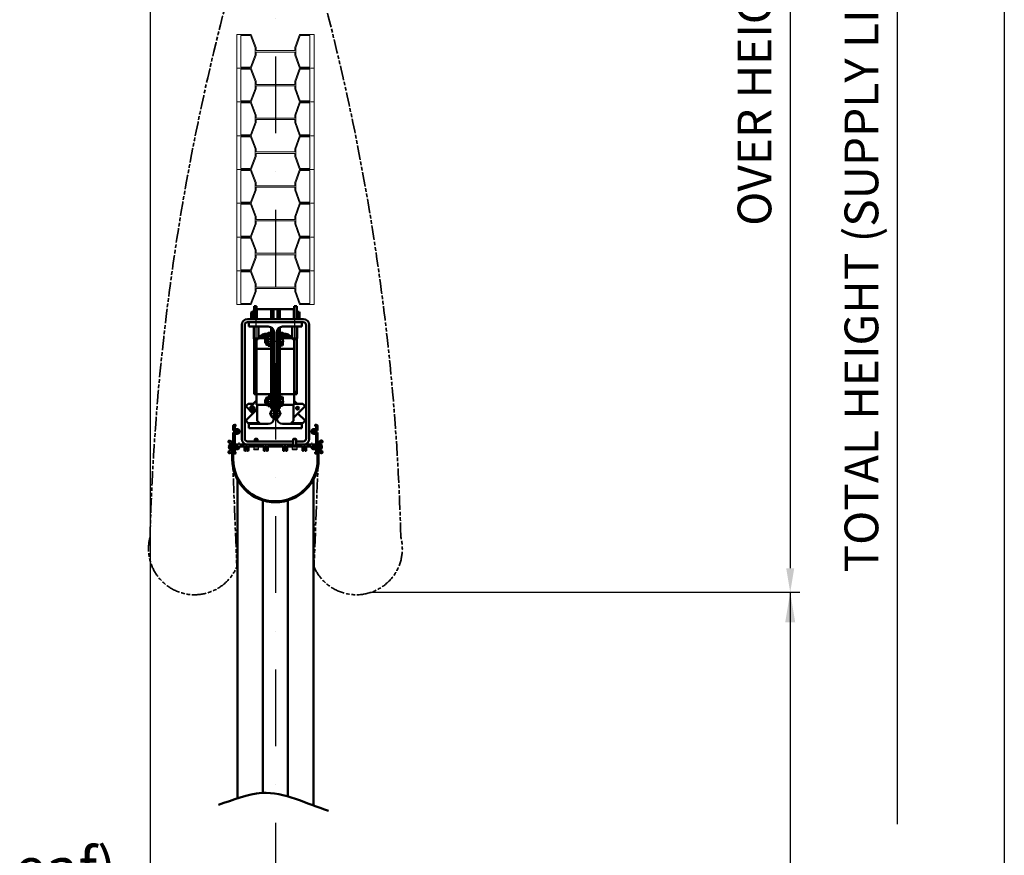
# Model space of a CAD drawing. Units: millimetres. Extents: x -463 to 10037, y -3965 to 10885.
# Drawn here: x 7996 to 10037, y 6240 to 7971 of the extents above; entities that cross this region are included whole.
import ezdxf

# ---------------------------------------------------------------- set-up
doc = ezdxf.new("R2010")
doc.units = ezdxf.units.MM
doc.header["$LTSCALE"] = 25
for name, pattern in [('AM_ISO02W050', [7.5, 6, -1.5]), ('AM_ISO09W050', [22.5, 12, -1.5, 3, -1.5, 3, -1.5]), ('DASHDOT', [25.4, 12.7, -6.35, 0, -6.35]), ('DASHDOT2', [12.7, 6.35, -3.175, 0, -3.175])]:
    doc.linetypes.add(name, pattern=pattern)
doc.layers.add('2', color=2, linetype='Continuous')
for name, color, linetype, lineweight in [('interface-AM_3', 4, 'AM_ISO02W050', 25), ('megadoor-AM_0', 2, 'Continuous', 50), ('megadoor-AM_11', 2, 'AM_ISO09W050', 35), ('megadoor-AM_2', 4, 'Continuous', 25), ('megadoor-AM_5', 4, 'Continuous', 25), ('megadoor-AM_6', 3, 'Continuous', 25), ('megadoor-AM_7', 4, 'DASHDOT', 25)]:
    doc.layers.add(name, color=color, linetype=linetype, lineweight=lineweight)
doc.styles.get("Standard").update_dxf_attribs({"font": 'ISOCP.SHX'})
doc.dimstyles.new('MEGADOOR_MEKCAD$0', dxfattribs={"dimscale": 50, "dimtxt": 3.5, "dimasz": 2.5, "dimexe": 1, "dimexo": 1, "dimgap": 1.5, "dimtad": 1, "dimzin": 9, "dimdsep": 46, "dimtxsty": 'Standard', "dimcen": 0, "dimclrd": 256, "dimclre": 256, "dimclrt": 3, "dimadec": 0, "dimazin": 2, "dimtp": 0.1, "dimtm": 0.1, "dimtfac": 0.71, "dimtmove": 0, "dimatfit": 3, "dimfxl": 0, "dimlwd": -1, "dimlwe": -1, "dimarcsym": 0})

# ---------------------------------------------------------------- blocks, each defined once
blk = doc.blocks.new('MC6S-6')
at = {"layer": '2'}
for p, q in [((-6, 4.69), (-5.69, 5)), ((-6, 4.69), (-6, -4.69)), ((-5.69, -5), (-5.69, 5)), ((0, 5), (-5.69, 5)), ((0, -5), (0, 5)), ((-6, -4.69), (-5.69, -5)), ((-5.69, -5), (0, -5))]:
    blk.add_line(p, q, dxfattribs=at)
blk = doc.blocks.new('s10bpvkr')
at = {"layer": 'megadoor-AM_0'}
for p, q in [((-44.2, 14.9), (-44.2, 26.9)), ((-44.2, 26.9), (-39.2, 26.9)), ((-39.2, 12), (-39.2, 26.9)), ((-38.5, 20.6), (-0.2, 20.6)), ((-38.5, 12), (-38.5, 20.6)), ((-9, 12), (-9, 20.5)), ((-9, 20.5), (-4, 20.5)), ((-4, 12), (-4, 20.5)), ((38.4, 20.6), (-0.2, 20.6)), ((4, 12), (4, 20.5)), ((4, 20.5), (9, 20.5)), ((9, 12), (9, 20.5)), ((38.4, 12), (38.4, 20.6)), ((39.1, 12), (39.1, 26.9)), ((44.1, 26.9), (39.1, 26.9)), ((44.1, 14.9), (44.1, 26.9)), ((-58, 0), (58, 0)), ((-49.2, 14.9), (-50.2, 13.9)), ((-50.2, 12), (-50.2, 13.9)), ((-50.2, 0.9), (-50.2, 12)), ((-50.2, 0.9), (-49.2, 0)), ((-49.2, 14.9), (-46.9, 14.9)), ((-49.2, 14.9), (-49.2, 12)), ((-49.2, 12), (-49.2, 0)), ((-46.9, 17.3), (-45.2, 17.3)), ((-46.9, 14.9), (-46.9, 17.3)), ((-46.9, 14.9), (-46.9, 13.4)), ((-46.9, 13.4), (-46.9, 12)), ((-46.9, 13.4), (-45.2, 13.4)), ((-46.9, 12), (-46.9, 1.4)), ((-46.9, 1.4), (-46.9, 0)), ((-45.2, 1.4), (-46.9, 1.4)), ((-45.2, 12), (-45.2, 17.3)), ((-44.2, 14.9), (-45.2, 14.9)), ((-45.2, 0), (-45.2, 12)), ((-44.2, 12), (-44.2, 19.6)), ((-44.2, 0), (-44.2, 12)), ((-44.2, 2.2), (-44.2, 0)), ((-38.5, 14.9), (-39.2, 14.9)), ((-39.2, 0), (-39.2, 12)), ((-38.5, 0), (-38.5, 12)), ((-9, 0), (-9, 12)), ((-4, 0), (-4, 12)), ((4, 0), (4, 12)), ((9, 0), (9, 12)), ((38.4, 14.9), (39.1, 14.9)), ((38.4, 0), (38.4, 12)), ((39.1, 0), (39.1, 12)), ((44.1, 12), (44.1, 19.6)), ((44.1, 14.9), (45.1, 14.9)), ((44.1, 0), (44.1, 12)), ((44.1, 2.2), (44.1, 0)), ((45.1, 12), (45.1, 17.3)), ((46.8, 17.3), (45.1, 17.3)), ((46.8, 13.4), (45.1, 13.4)), ((45.1, 0), (45.1, 12)), ((45.1, 1.4), (46.8, 1.4)), ((46.8, 14.9), (46.8, 17.3)), ((46.8, 14.9), (46.8, 13.4)), ((49.1, 14.9), (46.8, 14.9)), ((46.8, 13.4), (46.8, 12)), ((46.8, 12), (46.8, 1.4)), ((46.8, 1.4), (46.8, 0)), ((49.1, 14.9), (50.1, 13.9)), ((49.1, 14.9), (49.1, 12)), ((49.1, 12), (49.1, 0)), ((50.1, 0.9), (49.1, 0)), ((50.1, 12), (50.1, 13.9)), ((50.1, 0.9), (50.1, 12)), ((-70, -248), (-70, -12)), ((-63.7, -247.7), (-63.7, -12.3)), ((-57.7, -6.3), (57.7, -6.3)), ((-55, -6.3), (55, -6.3)), ((-55, -6.3), (-55, -15.5)), ((-55, -15.5), (-14.9, -15.5)), ((-45, -40.3), (-45, -15.5)), ((-35, -15.5), (-35, -40.3)), ((-9, -185.5), (-9, -17.1)), ((9, -185.5), (9, -17.1)), ((14.9, -15.5), (55, -15.5)), ((35, -40.3), (35, -15.5)), ((45, -15.5), (45, -40.3)), ((55, -6.3), (55, -15.5)), ((63.7, -12.3), (63.7, -247.7)), ((70, -12), (70, -248)), ((-35, -40.3), (-45, -40.3)), ((-44, -41.3), (-45, -40.3)), ((-35, -40.3), (-36, -41.3)), ((-35, -37.9), (-32.7, -35.6)), ((-35, -39.5), (-19, -39.5)), ((-32.7, -35.6), (-9, -35.6)), ((-21.7, -30.6), (-9, -30.6)), ((-21, -42), (-19.5, -40.5)), ((-19.5, -50.5), (-19.5, -40.5)), ((-19.5, -40.5), (-19, -40.5)), ((-19, -38), (-19, -53)), ((-18.4, -37.4), (-15.9, -37.4)), ((-17.4, -30.6), (-17.2, -30.6)), ((-15.2, -28.3), (-17.2, -30.3)), ((-17.2, -30.3), (-9, -30.3)), ((-17.2, -30.3), (-17.2, -30.6)), ((-16, -38.1), (-16, -52.9)), ((-9.2, -28.3), (-15.2, -28.3)), ((-15.2, -35.7), (-9.8, -35.7)), ((-15.2, -40.6), (-9.8, -40.6)), ((-9.2, -28.3), (-9, -28.5)), ((-9, -30.5), (-4, -30.5)), ((-9, -38.1), (-9, -52.9)), ((-4, -185.5), (-4, -22.6)), ((-4, -30.6), (-2.9, -30.6)), ((-2.9, -27.5), (-2.9, -205.1)), ((2.9, -27.5), (2.9, -205.1)), ((4, -30.6), (2.9, -30.6)), ((3.1, -30.6), (4, -30.6)), ((4, -185.5), (4, -22.6)), ((4, -30.5), (9, -30.5)), ((9.1, -28.3), (9, -28.4)), ((17.1, -30.3), (9, -30.3)), ((9, -30.6), (21.6, -30.6)), ((9, -35.6), (32.6, -35.6)), ((9, -36.3), (9, -54.7)), ((14.7, -36.3), (9, -36.3)), ((9.1, -28.3), (15.1, -28.3)), ((15.4, -37.5), (14.7, -36.3)), ((15.1, -28.3), (17.1, -30.3)), ((15.4, -53.5), (15.4, -37.5)), ((15.4, -39.5), (35, -39.5)), ((17.1, -30.3), (17.1, -30.6)), ((17.3, -30.6), (17.1, -30.6)), ((35, -38), (32.6, -35.6)), ((45, -40.3), (35, -40.3)), ((36, -41.3), (35, -40.3)), ((45, -40.3), (44, -41.3)), ((-44.2, -41.1), (-44.2, -68.1)), ((-44.2, -155.6), (-44.2, -41.1)), ((-36, -41.3), (-44, -41.3)), ((-39.2, -155.6), (-39.2, -41.3)), ((-39, -177.5), (-39, -41.3)), ((-21, -49), (-21, -42)), ((-19.5, -50.5), (-21, -49)), ((-19, -50.5), (-19.5, -50.5)), ((-18.4, -53.6), (-15.9, -53.6)), ((-15.2, -50.4), (-9.8, -50.4)), ((-15.2, -55.3), (-9.8, -55.3)), ((14.7, -40.9), (9, -40.9)), ((9, -50.1), (14.7, -50.1)), ((9, -54.7), (14.7, -54.7)), ((14.7, -54.7), (15.4, -53.5)), ((44, -41.3), (36, -41.3)), ((39, -177.5), (39, -41.3)), ((39.1, -155.6), (39.1, -41.3)), ((44.1, -41.2), (44.1, -68.1)), ((44.1, -155.6), (44.1, -41.2)), ((-44.2, -74.7), (-44.2, -155.6)), ((-39, -61.5), (-9, -61.5)), ((9, -61.5), (39, -61.5)), ((44.1, -74.7), (44.1, -155.6)), ((39, -108.3), (39.1, -108.3)), ((-39, -140.3), (-39.2, -140.3)), ((-44.2, -150.6), (-39.2, -150.6)), ((-44.2, -155.6), (-39.2, -155.6)), ((-44.2, -155.6), (-44.2, -155.6)), ((-39.2, -148.3), (-39, -148.3)), ((-39, -155.5), (-9, -155.5)), ((-19, -163), (-19, -178)), ((-18.4, -162.4), (-15.9, -162.4)), ((-16, -163.1), (-16, -177.9)), ((-15.2, -160.7), (-9.8, -160.7)), ((-9, -163.1), (-9, -177.9)), ((9, -155.5), (39, -155.5)), ((14.7, -161.3), (9, -161.3)), ((15.4, -162.5), (14.7, -161.3)), ((15.4, -178.5), (15.4, -162.5)), ((39.1, -148.3), (39, -148.3)), ((44.1, -150.6), (39.1, -150.6)), ((44.1, -155.6), (39.1, -155.6)), ((44.1, -155.6), (44.1, -155.6)), ((-39, -169), (-50.3, -180.3)), ((-39, -177.5), (-19, -177.5)), ((-37.7, -210.6), (-37.7, -177.5)), ((-21, -167), (-19.5, -165.5)), ((-21, -174), (-21, -167)), ((-19.5, -175.5), (-21, -174)), ((-19, -166.3), (-20.3, -166.3)), ((-19.5, -175.5), (-19.5, -165.5)), ((-19.5, -165.5), (-19, -165.5)), ((-19, -175.5), (-19.5, -175.5)), ((-18.4, -178.6), (-15.9, -178.6)), ((-15.2, -165.6), (-9.8, -165.6)), ((-15.2, -175.4), (-9.8, -175.4)), ((-15.2, -180.3), (-9.8, -180.3)), ((14.7, -165.9), (9, -165.9)), ((9, -175.1), (14.7, -175.1)), ((9, -179.7), (14.7, -179.7)), ((14.7, -179.7), (15.4, -178.5)), ((15.4, -177.5), (39, -177.5)), ((37.6, -210.6), (37.6, -177.5)), ((39, -169.1), (45.4, -175.5)), ((56.5, -175.5), (39, -175.5)), ((-37.7, -184.7), (-41.8, -188.8)), ((-9, -185.5), (-4, -185.5)), ((4, -185.5), (9, -185.5)), ((-87.5, -221.9), (-87.5, -222.5)), ((-87.5, -222.5), (-87.5, -231)), ((-84.5, -218.9), (-83, -218.9)), ((-84.5, -222.9), (-84.5, -227)), ((-82.5, -219.4), (-82.5, -221.4)), ((-55, -217.1), (-14.9, -217.1)), ((-55, -217.1), (-55, -226.3)), ((-31.3, -217.1), (-37.7, -210.6)), ((14.9, -217.1), (55, -217.1)), ((31.1, -217.1), (37.6, -210.6)), ((55, -217.1), (55, -226.3)), ((82.5, -219.4), (82.5, -221.4)), ((84.5, -218.9), (83, -218.9)), ((84.5, -222.9), (84.5, -227)), ((87.5, -221.9), (87.5, -222.5)), ((87.5, -222.5), (87.5, -231)), ((-87.5, -231), (-79.3, -231)), ((-87.5, -243.2), (-87.5, -234.7)), ((-79.3, -234.7), (-87.5, -234.7)), ((-87.5, -243.2), (-87.5, -254.9)), ((-87.5, -243.2), (-87.5, -254.5)), ((-84.5, -238.7), (-84.5, -259)), ((-83.5, -228), (-79.3, -228)), ((-79.3, -237.7), (-83.5, -237.7)), ((-77.5, -232.8), (-77.5, -232.9)), ((-74.5, -232.8), (-74.5, -232.9)), ((-55, -226.3), (55, -226.3)), ((74.5, -232.8), (74.5, -232.9)), ((77.5, -232.8), (77.5, -232.9)), ((83.5, -228), (79.3, -228)), ((87.5, -231), (79.3, -231)), ((79.3, -234.7), (87.5, -234.7)), ((79.3, -237.7), (83.5, -237.7)), ((84.5, -238.7), (84.5, -259)), ((87.5, -243.2), (87.5, -234.7)), ((87.5, -243.2), (87.5, -254.9)), ((87.5, -243.2), (87.5, -254.5)), ((-97.5, -254.9), (-97.5, -253.7)), ((-96.7, -255.9), (-94.2, -256.3)), ((-96.6, -264.4), (-96.1, -264.4)), ((-96.1, -265.4), (-96.6, -265.4)), ((-96.1, -264.4), (-96.1, -265.4)), ((-93, -260.2), (-94.8, -260.2)), ((-94.5, -252), (-90, -254.6)), ((-93, -269.7), (-93, -260.2)), ((-92.5, -261.4), (-92.5, -258.3)), ((-92.5, -263.4), (-92.5, -262.4)), ((-92.5, -265.4), (-92.5, -264.4)), ((-89.5, -254.9), (-89.5, -290.1)), ((-89.5, -254.9), (-87.5, -254.9)), ((-89.5, -256.8), (-89.5, -255.5)), ((-87.5, -254.9), (-87.5, -263)), ((-87.5, -262.6), (-87, -263.1)), ((-87.5, -263), (-79.3, -263)), ((-87.5, -263), (-87.5, -266.7)), ((-87.5, -263.3), (-85.6, -263.3)), ((-76.5, -260), (-83.5, -260)), ((-77.5, -264.8), (-77.5, -264.9)), ((-76.5, -258), (-76.5, -260)), ((-74.5, -258), (-76.5, -258)), ((-74.5, -260), (-74.5, -258)), ((-74.5, -260), (0, -260)), ((-65, -264), (-73.5, -264)), ((-64, -265), (-64, -272)), ((-62, -267), (-62, -265)), ((-59, -264), (-61, -264)), ((37, -260), (-60, -260)), ((37, -260), (-58, -260)), ((-58, -267), (-58, -265)), ((37, -253.7), (-57.7, -253.7)), ((-56, -265), (-56, -272)), ((-25, -264), (-55, -264)), ((-43, -248.8), (-42.2, -248)), ((-43, -248.8), (-37, -248.8)), ((-43, -253.7), (-43, -248.8)), ((-42.2, -248), (-37.8, -248)), ((-37.8, -248), (-37, -248.8)), ((-37, -248.8), (-37, -253.7)), ((-24, -265), (-24, -272)), ((-22, -265), (-22, -266.6)), ((-19, -264), (-21, -264)), ((-18, -265), (-18, -266.6)), ((-16, -265), (-16, -272)), ((15, -264), (-15, -264)), ((37, -260), (0, -260)), ((0, -264), (0, -264)), ((16, -265), (16, -272)), ((18, -265), (18, -266.6)), ((19, -264), (21, -264)), ((22, -265), (22, -266.6)), ((24, -265), (24, -272)), ((25, -264), (55, -264)), ((36.5, -264), (36.5, -260)), ((37, -248.8), (37.8, -248)), ((37, -264), (37, -248.8)), ((37, -248.8), (43, -248.8)), ((37, -262), (43, -262)), ((37.8, -248), (42.2, -248)), ((42.2, -248), (43, -248.8)), ((43, -248.8), (43, -264)), ((57.7, -253.7), (43, -253.7)), ((74.5, -260), (43, -260)), ((60, -260), (43, -260)), ((58, -260), (43, -260)), ((43.5, -260), (43.5, -264)), ((56, -265), (56, -272)), ((58, -267), (58, -265)), ((59, -264), (61, -264)), ((62, -267), (62, -265)), ((64, -265), (64, -272)), ((65, -264), (73.5, -264)), ((74.5, -260), (74.5, -258)), ((74.5, -258), (76.5, -258)), ((76.5, -258), (76.5, -260)), ((76.5, -260), (83.5, -260)), ((77.5, -264.8), (77.5, -264.9)), ((87.5, -263), (79.3, -263)), ((87.5, -263.2), (85.6, -263.2)), ((87.5, -254.9), (87.5, -263)), ((87.5, -254.9), (89.5, -254.9)), ((87.5, -266.7), (87.5, -263)), ((89.5, -254.9), (89.5, -290.1)), ((89.5, -256.7), (89.5, -255.4)), ((94.5, -251.9), (90, -254.5)), ((92.5, -261.3), (92.5, -258.2)), ((92.5, -263.3), (92.5, -262.3)), ((92.5, -265.3), (92.5, -264.3)), ((93, -260.1), (94.8, -260.1)), ((93, -269.6), (93, -260.1)), ((96.7, -255.8), (94.2, -256.2)), ((96.5, -264.3), (96, -264.3)), ((96, -264.3), (96, -265.3)), ((96, -265.3), (96.5, -265.3)), ((97.5, -254.8), (97.5, -253.6)), ((-97.5, -276.1), (-97.5, -274.9)), ((-96.7, -273.9), (-94.2, -273.5)), ((-94.8, -269.7), (-93, -269.7)), ((-94.5, -277.8), (-90, -275.2)), ((-92.5, -267.4), (-92.5, -266.4)), ((-92.5, -271.5), (-92.5, -268.4)), ((-89.5, -274.3), (-89.5, -273)), ((-85.6, -266.5), (-87.5, -266.5)), ((-87.5, -266.7), (-87.5, -275.9)), ((-79.3, -266.7), (-87.5, -266.7)), ((-87, -266.8), (-87.5, -267.3)), ((-87.5, -275.9), (-87.5, -290.1)), ((-84.5, -274.9), (-84.5, -270.7)), ((-84.5, -278.9), (-83, -278.9)), ((-83.5, -269.7), (-79.3, -269.7)), ((-82.5, -278.4), (-82.5, -276.3)), ((-63, -273), (-62.2, -273)), ((-62, -267), (-61.8, -267)), ((-62, -268.5), (-61.5, -267.6)), ((-62, -268.5), (-61.8, -268.5)), ((-62, -270), (-61.5, -269.1)), ((-62, -270), (-61.8, -270)), ((-62, -271.5), (-61.5, -270.6)), ((-62, -271.5), (-61.8, -271.5)), ((-61.9, -272.8), (-61.5, -272.1)), ((-58, -268.5), (-58.5, -267.6)), ((-58, -270), (-58.5, -269.1)), ((-58, -271.5), (-58.5, -270.6)), ((-58.1, -272.8), (-58.5, -272.1)), ((-58, -267), (-58.2, -267)), ((-58, -268.5), (-58.2, -268.5)), ((-58, -270), (-58.2, -270)), ((-58, -271.5), (-58.2, -271.5)), ((-57, -273), (-57.8, -273)), ((-23, -273), (-22.2, -273)), ((-23, -273), (-22.2, -273)), ((-22, -267), (-22, -266.6)), ((-22, -267), (-21.8, -267)), ((-22, -268.5), (-21.5, -267.6)), ((-22, -268.5), (-21.8, -268.5)), ((-22, -270), (-21.5, -269.1)), ((-22, -270), (-21.8, -270)), ((-22, -271.5), (-21.5, -270.6)), ((-22, -271.5), (-21.8, -271.5)), ((-21.9, -272.8), (-21.5, -272.1)), ((-18, -268.5), (-18.5, -267.6)), ((-18, -270), (-18.5, -269.1)), ((-18, -271.5), (-18.5, -270.6)), ((-18.1, -272.8), (-18.5, -272.1)), ((-18, -267), (-18.2, -267)), ((-18, -268.5), (-18.2, -268.5)), ((-18, -270), (-18.2, -270)), ((-18, -271.5), (-18.2, -271.5)), ((-18, -267), (-18, -266.6)), ((-17, -273), (-17.8, -273)), ((-17, -273), (-17.8, -273)), ((17, -273), (17.8, -273)), ((17, -273), (17.8, -273)), ((18, -267), (18, -266.6)), ((18, -267), (18.2, -267)), ((18, -268.5), (18.5, -267.6)), ((18, -268.5), (18.2, -268.5)), ((18, -270), (18.5, -269.1)), ((18, -270), (18.2, -270)), ((18, -271.5), (18.5, -270.6)), ((18, -271.5), (18.2, -271.5)), ((18.1, -272.8), (18.5, -272.1)), ((22, -268.5), (21.5, -267.6)), ((22, -270), (21.5, -269.1)), ((22, -271.5), (21.5, -270.6)), ((21.9, -272.8), (21.5, -272.1)), ((22, -267), (21.8, -267)), ((22, -268.5), (21.8, -268.5)), ((22, -270), (21.8, -270)), ((22, -271.5), (21.8, -271.5)), ((22, -267), (22, -266.6)), ((23, -273), (22.2, -273)), ((23, -273), (22.2, -273)), ((57, -273), (57.8, -273)), ((58, -267), (58.2, -267)), ((58, -268.5), (58.5, -267.6)), ((58, -268.5), (58.2, -268.5)), ((58, -270), (58.5, -269.1)), ((58, -270), (58.2, -270)), ((58, -271.5), (58.5, -270.6)), ((58, -271.5), (58.2, -271.5)), ((58.1, -272.8), (58.5, -272.1)), ((62, -268.5), (61.5, -267.6)), ((62, -270), (61.5, -269.1)), ((62, -271.5), (61.5, -270.6)), ((61.9, -272.8), (61.5, -272.1)), ((62, -267), (61.8, -267)), ((62, -268.5), (61.8, -268.5)), ((62, -270), (61.8, -270)), ((62, -271.5), (61.8, -271.5)), ((63, -273), (62.2, -273)), ((79.3, -266.7), (87.5, -266.7)), ((83.5, -269.7), (79.3, -269.7)), ((82.5, -278.4), (82.5, -276.3)), ((84.5, -278.9), (83, -278.9)), ((84.5, -274.9), (84.5, -270.7)), ((85.6, -266.4), (87.5, -266.4)), ((87.5, -266.7), (87.5, -275.9)), ((87.5, -275.9), (87.5, -290.1)), ((89.5, -274.2), (89.5, -272.9)), ((94.5, -277.7), (90, -275.1)), ((92.5, -267.3), (92.5, -266.3)), ((92.5, -271.4), (92.5, -268.3)), ((94.8, -269.6), (93, -269.6)), ((96.7, -273.8), (94.2, -273.4)), ((97.5, -276), (97.5, -274.8))]:
    blk.add_line(p, q, dxfattribs=at)
for points in [[(-61.6, -180.5), (-56.6, -175.5)], [(-61.6, -180.5), (-46.6, -195.5)], [(-56.6, -175.5), (-45.5, -175.5)], [(61.5, -180.5), (37.6, -204.4)], [(61.5, -180.5), (56.5, -175.5)], [(-61.6, -210.5), (-37.7, -186.7)], [(61.5, -210.5), (46.5, -195.5)], [(-61.6, -210.5), (-56.6, -215.5)], [(-56.6, -215.5), (-32.8, -215.5)], [(56.5, -215.5), (32.7, -215.5)], [(61.5, -210.5), (56.5, -215.5)]]:
    blk.add_lwpolyline(points, dxfattribs=at)
for centre in [(-46.1, -184.5), (46, -184.5)]:
    blk.add_circle(centre, 3, dxfattribs=at)
for centre, radius, start, end in [((-58, -12), 12, 90, 180), ((58, -12), 12, 0, 90), ((-57.7, -12.3), 6, 90, 180), ((-14.9, -27.5), 12, 0, 90), ((14.9, -27.5), 12, 90, 180), ((57.7, -12.3), 6, 0, 90), ((-21.7, -40.6), 10, 90, 150), ((-18.4, -38), 0.6, 90, 180), ((-12, -38.1), 4.03, 142.4923, 217.5077), ((-1.1, -45.5), 14.9, 160.7301, 199.2699), ((-13, -38.1), 4.03, 322.4923, 37.5077), ((-23.9, -45.5), 14.9, 340.7301, 19.2699), ((11.3, -38.6), 4.09, 325.6158, 34.3842), ((21.6, -40.6), 10, 30, 90), ((-18.4, -53), 0.6, 180, 270), ((-12, -52.9), 4.03, 142.4923, 217.5077), ((-13, -52.9), 4.03, 322.4923, 37.5077), ((0.1, -45.5), 15.3, 342.412, 17.588), ((11.3, -52.4), 4.09, 325.6158, 34.3842), ((-18.4, -163), 0.6, 90, 180), ((-12, -163.1), 4.03, 142.4923, 217.5077), ((-13, -163.1), 4.03, 322.4923, 37.5077), ((11.3, -163.6), 4.09, 325.6158, 34.3842), ((-46.1, -184.5), 6, 135.0211, 315.0211), ((-18.4, -178), 0.6, 180, 270), ((-1.1, -170.5), 14.9, 160.7301, 199.2699), ((-12, -177.9), 4.03, 142.4923, 217.5077), ((-23.9, -170.5), 14.9, 340.7301, 19.2699), ((-13, -177.9), 4.03, 322.4923, 37.5077), ((0.1, -170.5), 15.3, 342.412, 17.588), ((11.3, -177.4), 4.09, 325.6158, 34.3842), ((-0.1, -195.6), 10, 106.8435, 253.1563), ((-0.1, -195.6), 8.94, 108.9168, 251.0832), ((-0.1, -195.6), 10, 287.4721, 72.5279), ((-0.1, -195.6), 8.94, 289.6288, 70.3712), ((-84.5, -221.9), 3, 90, 180), ((-83.5, -222.9), 1, 70.5288, 180), ((-83, -221.4), 0.5, 250.5288, 0), ((-83, -219.4), 0.5, 0, 90), ((-14.9, -205.1), 12, 270, 0), ((14.9, -205.1), 12, 180, 270), ((83, -219.4), 0.5, 90, 180), ((83, -221.4), 0.5, 180, 289.4712), ((83.5, -222.9), 1, 0, 109.4712), ((84.5, -221.9), 3, 0, 90), ((-83.5, -227), 1, 180, 270), ((-83.5, -238.7), 1, 90, 180), ((-79.3, -232.8), 4.84, 0, 90), ((-79.3, -232.8), 1.8, 0, 90), ((-79.3, -232.9), 4.84, 270, 0), ((-79.3, -232.9), 1.8, 270, 0), ((79.3, -232.8), 4.84, 90, 180), ((79.3, -232.9), 4.84, 180, 270), ((79.3, -232.8), 1.8, 90, 180), ((79.3, -232.9), 1.8, 180, 270), ((83.5, -227), 1, 270, 0), ((83.5, -238.7), 1, 0, 90), ((-95.5, -253.7), 2, 60, 180), ((-96.5, -254.9), 1, 180, 259.9765), ((-89.3, -264.9), 7.24, 139.0202, 176.0417), ((-89.3, -264.9), 7.24, 183.9583, 220.9798), ((-94.5, -258.3), 2, 0, 79.9765), ((-92.5, -261.9), 0.5, 90, 270), ((-92.5, -263.9), 0.5, 90, 270), ((-92.5, -265.9), 0.5, 90, 270), ((-90.5, -255.5), 1, 0, 60), ((-25.8, -264.9), 64.3, 172.9024, 187.0976), ((-90.5, -256.8), 1, 352.9024, 0), ((-85.7, -274.4), 11.1, 58.9226, 90.7316), ((-85.7, -255.4), 11.1, 269.2684, 301.0774), ((-83.5, -259), 1, 180, 270), ((-79.3, -264.8), 1.8, 0, 90), ((-79.3, -264.9), 1.8, 270, 0), ((-79.3, -264.9), 4.84, 270, 358.6263), ((-73.5, -265), 1, 90, 178.6263), ((-58, -248), 12, 180, 270), ((-65, -265), 1, 0, 90), ((-57.7, -247.7), 6, 180, 270), ((-61, -265), 1, 90, 180), ((-59, -265), 1, 0, 90), ((-55, -265), 1, 90, 180), ((-25, -265), 1, 0, 90), ((-21, -265), 1, 90, 180), ((-19, -265), 1, 0, 90), ((-15, -265), 1, 90, 180), ((15, -265), 1, 0, 90), ((19, -265), 1, 90, 180), ((21, -265), 1, 0, 90), ((25, -265), 1, 90, 180), ((55, -265), 1, 0, 90), ((57.7, -247.7), 6, 270, 0), ((58, -248), 12, 270, 0), ((59, -265), 1, 90, 180), ((61, -265), 1, 0, 90), ((65, -265), 1, 90, 180), ((73.5, -265), 1, 1.3737, 90), ((79.3, -264.9), 4.84, 181.3737, 270), ((79.3, -264.8), 1.8, 90, 180), ((79.3, -264.9), 1.8, 180, 270), ((85.7, -274.3), 11.1, 89.2684, 121.0774), ((85.7, -255.3), 11.1, 238.9226, 270.7316), ((83.5, -259), 1, 270, 0), ((90.5, -255.4), 1, 120, 180), ((90.5, -256.7), 1, 180, 187.0976), ((25.8, -264.8), 64.3, 352.9024, 7.0976), ((94.5, -258.2), 2, 100.0235, 180), ((92.5, -261.8), 0.5, 270, 90), ((92.5, -263.8), 0.5, 270, 90), ((92.5, -265.8), 0.5, 270, 90), ((95.5, -253.6), 2, 0, 120), ((89.3, -264.8), 7.24, 3.9583, 40.9798), ((89.3, -264.8), 7.24, 319.0202, 356.0417), ((96.5, -254.8), 1, 280.0235, 0), ((-96.5, -274.9), 1, 100.0235, 180), ((-95.5, -276.1), 2, 180, 300), ((-94.5, -271.5), 2, 280.0235, 0), ((-92.5, -267.9), 0.5, 90, 270), ((-90.5, -274.3), 1, 300, 0), ((-84.5, -275.9), 3, 180, 270), ((-83.5, -270.7), 1, 90, 180), ((-83.5, -274.9), 1, 180, 289.4712), ((-83, -276.3), 0.5, 0, 109.4712), ((-83, -278.4), 0.5, 270, 0), ((-63, -272), 1, 180, 270), ((-62.2, -272.6), 0.4, 270, 330), ((-61.8, -267.4), 0.4, 330, 90), ((-61.8, -268.9), 0.4, 330, 90), ((-61.8, -270.4), 0.4, 330, 90), ((-61.8, -271.9), 0.4, 330, 90), ((-58.2, -267.4), 0.4, 90, 210), ((-58.2, -268.9), 0.4, 90, 210), ((-58.2, -270.4), 0.4, 90, 210), ((-58.2, -271.9), 0.4, 90, 210), ((-57.8, -272.6), 0.4, 210, 270), ((-57, -272), 1, 270, 0), ((-23, -272), 1, 180, 270), ((-22.2, -272.6), 0.4, 270, 330), ((-22.2, -272.6), 0.4, 270, 330), ((-21.8, -267.4), 0.4, 330, 90), ((-21.8, -268.9), 0.4, 330, 90), ((-21.8, -270.4), 0.4, 330, 90), ((-21.8, -271.9), 0.4, 330, 90), ((-18.2, -267.4), 0.4, 90, 210), ((-18.2, -268.9), 0.4, 90, 210), ((-18.2, -270.4), 0.4, 90, 210), ((-18.2, -271.9), 0.4, 90, 210), ((-17.8, -272.6), 0.4, 210, 270), ((-17.8, -272.6), 0.4, 210, 270), ((-17, -272), 1, 270, 0), ((17, -272), 1, 180, 270), ((17.8, -272.6), 0.4, 270, 330), ((17.8, -272.6), 0.4, 270, 330), ((18.2, -267.4), 0.4, 330, 90), ((18.2, -268.9), 0.4, 330, 90), ((18.2, -270.4), 0.4, 330, 90), ((18.2, -271.9), 0.4, 330, 90), ((21.8, -267.4), 0.4, 90, 210), ((21.8, -268.9), 0.4, 90, 210), ((21.8, -270.4), 0.4, 90, 210), ((21.8, -271.9), 0.4, 90, 210), ((22.2, -272.6), 0.4, 210, 270), ((22.2, -272.6), 0.4, 210, 270), ((23, -272), 1, 270, 0), ((57, -272), 1, 180, 270), ((57.8, -272.6), 0.4, 270, 330), ((58.2, -267.4), 0.4, 330, 90), ((58.2, -268.9), 0.4, 330, 90), ((58.2, -270.4), 0.4, 330, 90), ((58.2, -271.9), 0.4, 330, 90), ((61.8, -267.4), 0.4, 90, 210), ((61.8, -268.9), 0.4, 90, 210), ((61.8, -270.4), 0.4, 90, 210), ((61.8, -271.9), 0.4, 90, 210), ((62.2, -272.6), 0.4, 210, 270), ((63, -272), 1, 270, 0), ((83, -276.3), 0.5, 70.5288, 180), ((83, -278.4), 0.5, 180, 270), ((83.5, -274.9), 1, 250.5288, 0), ((83.5, -270.7), 1, 0, 90), ((84.5, -275.9), 3, 270, 0), ((90.5, -274.2), 1, 180, 240), ((92.5, -267.8), 0.5, 270, 90), ((94.5, -271.4), 2, 180, 259.9765), ((95.5, -276), 2, 240, 0), ((96.5, -274.8), 1, 0, 79.9765), ((0, -290.1), 89.5, 180, 0), ((0, -290.1), 87.5, 180, 0)]:
    blk.add_arc(centre, radius, start, end, dxfattribs=at)
at = {"layer": 'megadoor-AM_2'}
for p, q in [((-44, -41.3), (-44, -15.5)), ((-36, -41.3), (-36, -15.5)), ((36, -41.3), (36, -15.5)), ((44, -41.3), (44, -15.5)), ((-19, -41.3), (-20.3, -41.3)), ((-19, -49.7), (-20.3, -49.7)), ((-19, -174.7), (-20.3, -174.7)), ((-87.4, -262.5), (-87.5, -263.1)), ((-87.5, -263.9), (-87.1, -266.5)), ((-87.4, -262.5), (-86.9, -267.3)), ((-87.4, -262.5), (-87.2, -263.3)), ((-87.2, -263.3), (-86.7, -266.5)), ((-86.4, -262.5), (-86.6, -263.3)), ((-86.6, -263.3), (-86.1, -266.5)), ((-86.4, -262.5), (-85.9, -267.3)), ((-86.4, -262.5), (-86.2, -263.3)), ((-86.2, -263.3), (-85.7, -266.5)), ((-85.4, -262.5), (-85.6, -263.3)), ((-85.6, -263.3), (-85.1, -266.5)), ((-85.4, -262.5), (-84.9, -267.3)), ((-85.4, -262.5), (-85.2, -263.3)), ((-85.2, -263.3), (-84.7, -266.5)), ((-84.4, -262.6), (-84.6, -263.4)), ((-84.6, -263.4), (-84.4, -264.9)), ((-84.4, -262.6), (-84.2, -264.9)), ((-84.4, -262.6), (-84.2, -263.4)), ((-84.1, -266.4), (-84.4, -264.9)), ((-84.2, -263.4), (-84, -264.9)), ((-84, -267.2), (-84.2, -264.9)), ((-83.7, -266.4), (-84, -264.9)), ((-83.4, -262.7), (-83.6, -263.5)), ((-83.6, -263.5), (-83.4, -264.9)), ((-83.4, -262.7), (-83.2, -264.9)), ((-83.4, -262.7), (-83.2, -263.5)), ((-83.1, -266.3), (-83.4, -264.9)), ((-83.2, -263.5), (-83, -264.9)), ((-82.9, -267), (-83.2, -264.9)), ((-82.7, -266.3), (-83, -264.9)), ((-82.4, -263), (-82.6, -263.8)), ((-82.6, -263.8), (-82.5, -264.9)), ((-82.5, -264.9), (-82.3, -265.2)), ((-82.4, -263), (-82.2, -265.1)), ((-82.4, -263), (-82.2, -263.8)), ((-82.3, -265.2), (-82, -264.9)), ((-82.2, -263.8), (-82, -264.9)), ((-42.2, -248), (-42.2, -253.7)), ((-37.8, -248), (-37.8, -253.7)), ((37.8, -262), (37, -264)), ((37.8, -248), (37.8, -262)), ((42.2, -248), (42.2, -262)), ((42.2, -262), (43, -264)), ((82.2, -263.7), (82, -264.8)), ((82.3, -265.1), (82, -264.8)), ((82.4, -262.9), (82.2, -263.7)), ((82.4, -262.9), (82.2, -265)), ((82.5, -264.8), (82.3, -265.1)), ((82.4, -262.9), (82.6, -263.7)), ((82.6, -263.7), (82.5, -264.8)), ((82.7, -266.2), (83, -264.8)), ((82.9, -266.9), (83.2, -264.8)), ((83.2, -263.4), (83, -264.8)), ((83.1, -266.2), (83.4, -264.8)), ((83.4, -262.6), (83.2, -263.4)), ((83.4, -262.6), (83.2, -264.8)), ((83.4, -262.6), (83.6, -263.4)), ((83.6, -263.4), (83.4, -264.8)), ((83.7, -266.3), (84, -264.8)), ((84.2, -263.3), (84, -264.8)), ((84, -267.1), (84.2, -264.8)), ((84.1, -266.3), (84.4, -264.8)), ((84.4, -262.5), (84.2, -263.3)), ((84.4, -262.5), (84.2, -264.8)), ((84.4, -262.5), (84.6, -263.3)), ((84.6, -263.3), (84.4, -264.8)), ((85.2, -263.2), (84.7, -266.4)), ((85.4, -262.4), (84.9, -267.2)), ((85.6, -263.2), (85.1, -266.4)), ((85.4, -262.4), (85.2, -263.2)), ((85.4, -262.4), (85.6, -263.2)), ((86.2, -263.2), (85.7, -266.4)), ((86.4, -262.4), (85.9, -267.2)), ((86.6, -263.2), (86.1, -266.4)), ((86.4, -262.4), (86.2, -263.2)), ((86.4, -262.4), (86.6, -263.2)), ((87.2, -263.2), (86.7, -266.4)), ((87.4, -262.4), (86.9, -267.2)), ((87.5, -263.8), (87.1, -266.4)), ((87.4, -262.4), (87.2, -263.2)), ((87.4, -262.4), (87.5, -263)), ((-86.9, -267.3), (-87.1, -266.5)), ((-86.9, -267.3), (-86.7, -266.5)), ((-85.9, -267.3), (-86.1, -266.5)), ((-85.9, -267.3), (-85.7, -266.5)), ((-84.9, -267.3), (-85.1, -266.5)), ((-84.9, -267.3), (-84.7, -266.5)), ((-84, -267.2), (-84.2, -266.4)), ((-84, -267.2), (-83.7, -266.4)), ((-82.9, -267), (-83.2, -266.3)), ((-82.9, -267), (-82.8, -266.2)), ((82.9, -266.9), (82.8, -266.1)), ((82.9, -266.9), (83.2, -266.2)), ((84, -267.1), (83.7, -266.3)), ((84, -267.1), (84.2, -266.3)), ((84.9, -267.2), (84.7, -266.4)), ((84.9, -267.2), (85.1, -266.4)), ((85.9, -267.2), (85.7, -266.4)), ((85.9, -267.2), (86.1, -266.4)), ((86.9, -267.2), (86.7, -266.4)), ((86.9, -267.2), (87.1, -266.4))]:
    blk.add_line(p, q, dxfattribs=at)
at = {"layer": 'megadoor-AM_7', "linetype": 'DASHDOT2'}
for p, q in [((-40, -42.1), (-40, 2.4)), ((40, -42.4), (40, 2.4)), ((-22.7, -45.5), (18.1, -45.5)), ((-46.1, -188.1), (-46.1, -181)), ((-22.7, -170.5), (18.1, -170.5)), ((-0.1, -208.5), (-0.1, -182.6)), ((46, -188.1), (46, -181)), ((-49.6, -184.5), (-42.5, -184.5)), ((-13, -195.6), (12.9, -195.6)), ((49.5, -184.5), (42.4, -184.5))]:
    blk.add_line(p, q, dxfattribs=at)
at = {"layer": 'megadoor-AM_0', "rotation": 90}
for p in [(-40, -264), (40, -264)]:
    blk.add_blockref('MC6S-6', p, dxfattribs=at)
blk = doc.blocks.new('*D19')
at = {"layer": 'Defpoints', "color": 0}
for p in [(8266, 8130.8), (8526, 6121.5), (8526, 6115.3)]:
    blk.add_point(p, dxfattribs=at)
at = {"layer": 'megadoor-AM_2'}
for p, q in [((8266, 8105.8), (8266, 6090.3)), ((8266, 6115.3), (6857.6, 6115.3)), ((8463.5, 6115.3), (8328.5, 6115.3)), ((8526, 6096.5), (8526, 6090.3))]:
    blk.add_line(p, q, dxfattribs=at)
for points in [[(8328.5, 6125.7), (8328.5, 6104.9), (8266, 6115.3)], [(8463.5, 6125.7), (8463.5, 6104.9), (8526, 6115.3)]]:
    blk.add_solid(points, dxfattribs=at)
at = {"layer": 'megadoor-AM_2', "color": 3, "insert": (7530.5, 6200.9), "char_height": 87.5, "attachment_point": 5}
blk.add_mtext('260 (to centre door leaf)', dxfattribs=at)
blk = doc.blocks.new('*D35')
at = {"layer": 'Defpoints', "color": 0}
for p in [(8668, 8596.8), (8724.6, 6784.6), (9593.4, 6784.6)]:
    blk.add_point(p, dxfattribs=at)
at = {"layer": 'megadoor-AM_5'}
for p, q in [((8688, 8596.8), (9613.4, 8596.8)), ((9593.4, 8546.8), (9593.4, 6834.6)), ((8744.6, 6784.6), (9613.4, 6784.6))]:
    blk.add_line(p, q, dxfattribs=at)
for points in [[(9585, 8546.8), (9601.7, 8546.8), (9593.4, 8596.8)], [(9585, 6834.6), (9601.7, 6834.6), (9593.4, 6784.6)]]:
    blk.add_solid(points, dxfattribs=at)
at = {"layer": 'megadoor-AM_5', "color": 3, "insert": (9528.3, 7849.3), "char_height": 70, "attachment_point": 5, "rotation": 90}
blk.add_mtext('OVER HEIGHT', dxfattribs=at)

msp = doc.modelspace()

# ---------------------------------------------------------------- linework, layer by layer
at = {"layer": '2', "lineweight": 0}
for points in [[(8566.116, 7913.699), (8566.116, 7907.33), (8485.866, 7907.33), (8485.866, 7913.699), (8475.991, 7940.83), (8445.991, 7940.83), (8445.991, 7870.83), (8475.991, 7870.83), (8485.866, 7897.961), (8485.866, 7904.33), (8566.116, 7904.33), (8566.116, 7897.961), (8575.991, 7870.83), (8605.991, 7870.83), (8605.991, 7940.83), (8575.991, 7940.83)], [(8483.866, 7913.346), (8474.59, 7938.83), (8454.491, 7938.83), (8454.491, 7872.83), (8474.59, 7872.83), (8483.866, 7898.314)], [(8568.116, 7913.346), (8577.391, 7938.83), (8597.491, 7938.83), (8597.491, 7872.83), (8577.391, 7872.83), (8568.116, 7898.314)], [(8566.116, 7843.699), (8566.116, 7837.33), (8485.866, 7837.33), (8485.866, 7843.699), (8475.991, 7870.83), (8445.991, 7870.83), (8445.991, 7800.83), (8475.991, 7800.83), (8485.866, 7827.961), (8485.866, 7834.33), (8566.116, 7834.33), (8566.116, 7827.961), (8575.991, 7800.83), (8605.991, 7800.83), (8605.991, 7870.83), (8575.991, 7870.83)], [(8483.866, 7843.346), (8474.59, 7868.83), (8454.491, 7868.83), (8454.491, 7802.83), (8474.59, 7802.83), (8483.866, 7828.314)], [(8568.116, 7843.346), (8577.391, 7868.83), (8597.491, 7868.83), (8597.491, 7802.83), (8577.391, 7802.83), (8568.116, 7828.314)], [(8566.116, 7773.699), (8566.116, 7767.33), (8485.866, 7767.33), (8485.866, 7773.699), (8475.991, 7800.83), (8445.991, 7800.83), (8445.991, 7730.83), (8475.991, 7730.83), (8485.866, 7757.961), (8485.866, 7764.33), (8566.116, 7764.33), (8566.116, 7757.961), (8575.991, 7730.83), (8605.991, 7730.83), (8605.991, 7800.83), (8575.991, 7800.83)], [(8483.866, 7773.346), (8474.59, 7798.83), (8454.491, 7798.83), (8454.491, 7732.83), (8474.59, 7732.83), (8483.866, 7758.314)], [(8568.116, 7773.346), (8577.391, 7798.83), (8597.491, 7798.83), (8597.491, 7732.83), (8577.391, 7732.83), (8568.116, 7758.314)], [(8566.116, 7703.699), (8566.116, 7697.33), (8485.866, 7697.33), (8485.866, 7703.699), (8475.991, 7730.83), (8445.991, 7730.83), (8445.991, 7660.83), (8475.991, 7660.83), (8485.866, 7687.961), (8485.866, 7694.33), (8566.116, 7694.33), (8566.116, 7687.961), (8575.991, 7660.83), (8605.991, 7660.83), (8605.991, 7730.83), (8575.991, 7730.83)], [(8483.866, 7703.346), (8474.59, 7728.83), (8454.491, 7728.83), (8454.491, 7662.83), (8474.59, 7662.83), (8483.866, 7688.314)], [(8568.116, 7703.346), (8577.391, 7728.83), (8597.491, 7728.83), (8597.491, 7662.83), (8577.391, 7662.83), (8568.116, 7688.314)], [(8566.116, 7633.699), (8566.116, 7627.33), (8485.866, 7627.33), (8485.866, 7633.699), (8475.991, 7660.83), (8445.991, 7660.83), (8445.991, 7590.83), (8475.991, 7590.83), (8485.866, 7617.961), (8485.866, 7624.33), (8566.116, 7624.33), (8566.116, 7617.961), (8575.991, 7590.83), (8605.991, 7590.83), (8605.991, 7660.83), (8575.991, 7660.83)], [(8483.866, 7633.346), (8474.59, 7658.83), (8454.491, 7658.83), (8454.491, 7592.83), (8474.59, 7592.83), (8483.866, 7618.314)], [(8568.116, 7633.346), (8577.391, 7658.83), (8597.491, 7658.83), (8597.491, 7592.83), (8577.391, 7592.83), (8568.116, 7618.314)], [(8566.116, 7563.699), (8566.116, 7557.33), (8485.866, 7557.33), (8485.866, 7563.699), (8475.991, 7590.83), (8445.991, 7590.83), (8445.991, 7520.83), (8475.991, 7520.83), (8485.866, 7547.961), (8485.866, 7554.33), (8566.116, 7554.33), (8566.116, 7547.961), (8575.991, 7520.83), (8605.991, 7520.83), (8605.991, 7590.83), (8575.991, 7590.83)], [(8483.866, 7563.346), (8474.59, 7588.83), (8454.491, 7588.83), (8454.491, 7522.83), (8474.59, 7522.83), (8483.866, 7548.314)], [(8568.116, 7563.346), (8577.391, 7588.83), (8597.491, 7588.83), (8597.491, 7522.83), (8577.391, 7522.83), (8568.116, 7548.314)], [(8566.116, 7493.699), (8566.116, 7487.33), (8485.866, 7487.33), (8485.866, 7493.699), (8475.991, 7520.83), (8445.991, 7520.83), (8445.991, 7450.83), (8475.991, 7450.83), (8485.866, 7477.961), (8485.866, 7484.33), (8566.116, 7484.33), (8566.116, 7477.961), (8575.991, 7450.83), (8605.991, 7450.83), (8605.991, 7520.83), (8575.991, 7520.83)], [(8483.866, 7493.346), (8474.59, 7518.83), (8454.491, 7518.83), (8454.491, 7452.83), (8474.59, 7452.83), (8483.866, 7478.314)], [(8568.116, 7493.346), (8577.391, 7518.83), (8597.491, 7518.83), (8597.491, 7452.83), (8577.391, 7452.83), (8568.116, 7478.314)], [(8566.116, 7423.699), (8566.116, 7417.33), (8485.866, 7417.33), (8485.866, 7423.699), (8475.991, 7450.83), (8445.991, 7450.83), (8445.991, 7380.83), (8475.991, 7380.83), (8485.866, 7407.961), (8485.866, 7414.33), (8566.116, 7414.33), (8566.116, 7407.961), (8575.991, 7380.83), (8605.991, 7380.83), (8605.991, 7450.83), (8575.991, 7450.83)], [(8483.866, 7423.346), (8474.59, 7448.83), (8454.491, 7448.83), (8454.491, 7382.83), (8474.59, 7382.83), (8483.866, 7408.314)], [(8568.116, 7423.346), (8577.391, 7448.83), (8597.491, 7448.83), (8597.491, 7382.83), (8577.391, 7382.83), (8568.116, 7408.314)]]:
    msp.add_lwpolyline(points, close=True, dxfattribs=at)
at = {"layer": 'megadoor-AM_0'}
for p, q in [((8447.01, 6357.504), (8447.01, 7018.659)), ((8604.97, 6342.706), (8604.97, 7018.658)), ((8499.99, 6368.79), (8499.99, 6975.119)), ((8551.99, 6361.311), (8551.99, 6975.118))]:
    msp.add_line(p, q, dxfattribs=at)
msp.add_open_spline([(8407.637, 6344.279), (8438.118, 6353.828), (8515.13, 6387.639), (8590.324, 6345.779), (8636.125, 6331.984)], degree=3, knots=[705.23885332, 705.23885332, 705.23885332, 705.23885332, 986.93617276, 1425.90217977, 1425.90217977, 1425.90217977, 1425.90217977], dxfattribs=at)
at = {"layer": 'megadoor-AM_11', "color": 5, "ltscale": 0.1}
for points in [[(8436.491, 7076.507), (8445.947, 6837.671, -0.93056086), (8265.991, 6899.021), (8265.991, 6899.021, -0.06236138), (8445.991, 8087.98)], [(8615.491, 7076.507), (8606.034, 6837.671, 0.93056086), (8785.991, 6899.021), (8785.991, 6899.021, 0.06236138), (8605.991, 8087.98)]]:
    msp.add_lwpolyline(points, format="xyb", dxfattribs=at)
at = {"layer": 'megadoor-AM_5'}
for p, q in [((9815.092, 8546.83), (9815.092, 6303.738)), ((8724.557, 6784.616), (9359.784, 6784.616)), ((9593.377, 6784.616), (9593.377, 5307.346))]:
    msp.add_line(p, q, dxfattribs=at)
msp.add_solid([(9582.96, 6722.116), (9603.793, 6722.116), (9593.377, 6784.616)], dxfattribs=at)
at = {"layer": 'megadoor-AM_6'}
msp.add_lwpolyline([(-462.691, 10884.808), (10037.309, 10884.808), (10037.309, -3965.192), (-462.691, -3965.192)], close=True, dxfattribs=at)
at = {"layer": 'megadoor-AM_7', "linetype": 'DASHDOT2'}
msp.add_line((8525.991, 8212.553), (8525.991, 6121.465), dxfattribs=at)

# ---------------------------------------------------------------- block references
at = {"layer": 'interface-AM_3', "lineweight": 0}
msp.add_blockref('s10bpvkr', (8525.991, 7350.83), dxfattribs=at)

# ---------------------------------------------------------------- texts
at = {"layer": 'megadoor-AM_5', "color": 3, "insert": (9750.092, 7506.654), "char_height": 70, "attachment_point": 5, "rotation": 90}
msp.add_mtext('TOTAL HEIGHT (SUPPLY LIMIT)', dxfattribs=at)

# ---------------------------------------------------------------- dimensions: what is measured, and where the dimension line sits
at = {"layer": 'megadoor-AM_2'}
dim = msp.add_linear_dim(base=(8525.991, 6115.271), p1=(8265.99, 8130.83), p2=(8525.991, 6121.465), text='<> (to centre door leaf)', dimstyle='MEGADOOR_MEKCAD$0', override={"dimscale": 25}, dxfattribs=at)
dim.commit()
dim.dimension.update_dxf_attribs({"geometry": '*D19', "text_midpoint": (7530.522, 6115.271), "dimtype": 160})
at = {"layer": 'megadoor-AM_5'}
dim = msp.add_linear_dim(base=(9593.377, 6784.616), p1=(8667.991, 8596.83), p2=(8724.557, 6784.616), angle=90, text='OVER HEIGHT', dimstyle='MEGADOOR_MEKCAD$0', override={"dimscale": 20}, dxfattribs=at)
dim.commit()
dim.dimension.update_dxf_attribs({"geometry": '*D35', "text_midpoint": (9593.377, 7849.336), "dimtype": 160})

doc.saveas('drawing.dxf')
